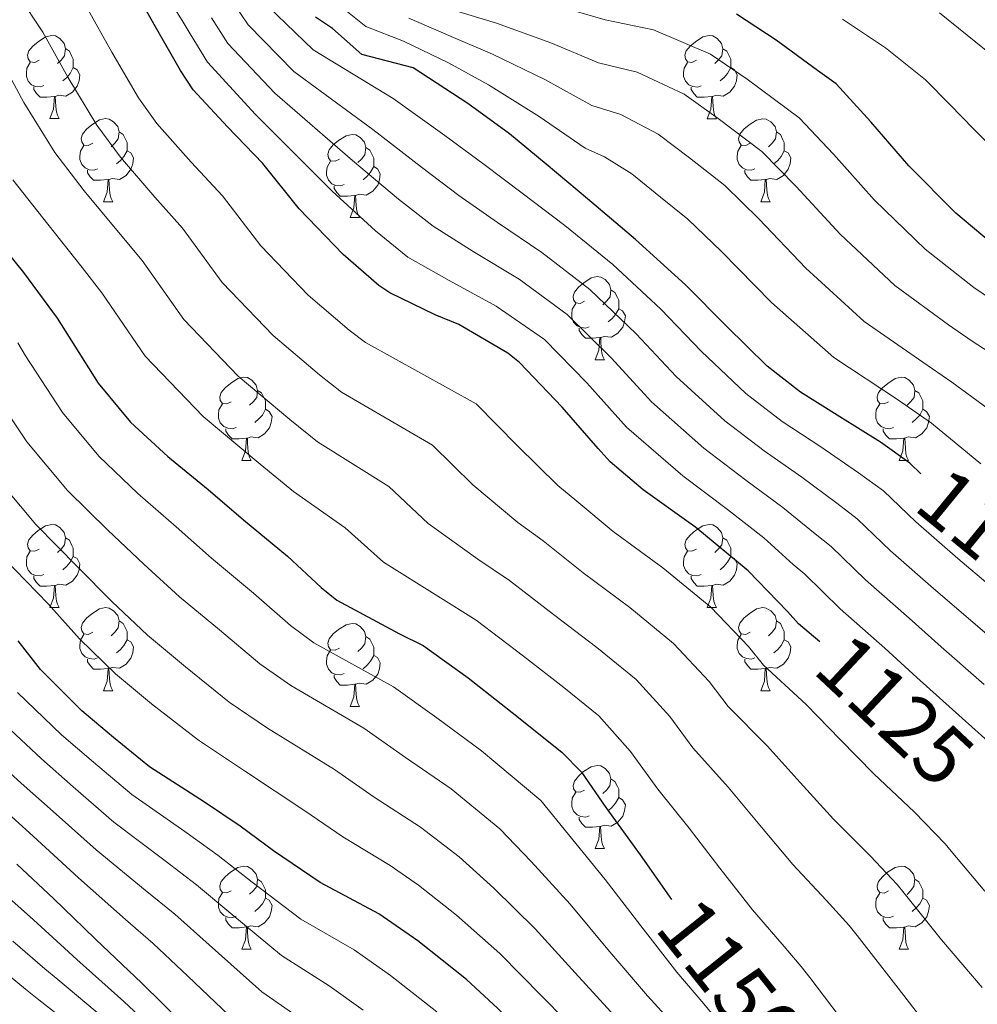
# Model space of a CAD drawing. Units: metres. Extents: x 575503 to 579991, y 4760844 to 4763864.
# Drawn here: x 579207 to 579322, y 4761831 to 4761950 of the extents above; entities that cross this region are included whole.
import ezdxf
from ezdxf.enums import TextEntityAlignment as Align

# ---------------------------------------------------------------- set-up
doc = ezdxf.new("R2010")
doc.units = ezdxf.units.M
doc.header["$MEASUREMENT"] = 0
for name, color, linetype, lineweight in [('Nivel 36', 7, 'Continuous', 0), ('Nivel 4', 7, 'Continuous', 0), ('Nivel 41', 7, 'Continuous', 0), ('Nivel 5', 7, 'Continuous', 0), ('Nivel 61', 7, 'Continuous', 0)]:
    doc.layers.add(name, color=color, linetype=linetype, lineweight=lineweight)
doc.styles.add('Style-Helvetica-Narrow-Oblique', font='txt')

msp = doc.modelspace()

# ---------------------------------------------------------------- linework, layer by layer
at = {"layer": 'Nivel 36', "color": 92, "linetype": 'Continuous', "lineweight": 0}
for p, q in [((579210.28, 4761937.69, 0.01), (579211.4, 4761937.69, 0.01)), ((579289.6, 4761937.68, 0.01), (579290.73, 4761937.68, 0.01)), ((579216.75, 4761927.65, 0.01), (579217.88, 4761927.65, 0.01)), ((579296.08, 4761927.65, 0.01), (579297.2, 4761927.65, 0.01)), ((579246.52, 4761925.75, 0.01), (579247.65, 4761925.75, 0.01)), ((579276.1, 4761908.6, 0.01), (579277.22, 4761908.6, 0.01)), ((579233.46, 4761896.46, 0.01), (579234.59, 4761896.46, 0.01)), ((579312.79, 4761896.46, 0.01), (579313.92, 4761896.46, 0.01)), ((579210.28, 4761878.69, 0.01), (579211.4, 4761878.69, 0.01)), ((579289.6, 4761878.69, 0.01), (579290.73, 4761878.69, 0.01)), ((579216.75, 4761868.66, 0.01), (579217.88, 4761868.66, 0.01)), ((579296.08, 4761868.66, 0.01), (579297.2, 4761868.66, 0.01)), ((579246.52, 4761866.75, 0.01), (579247.65, 4761866.75, 0.01)), ((579276.1, 4761849.61, 0.01), (579277.22, 4761849.61, 0.01)), ((579233.46, 4761837.47, 0.01), (579234.59, 4761837.47, 0.01)), ((579312.79, 4761837.47, 0.01), (579313.92, 4761837.47, 0.01))]:
    msp.add_line(p, q, dxfattribs=at)
at = {"layer": 'Nivel 36', "color": 92, "linetype": 'Continuous', "lineweight": 0, "elevation": 0.01, "flags": 128}
for points in [[(579208.98, 4761944.75), (579208.45, 4761944.48), (579207.92, 4761944.53), (579207.65, 4761944.91), (579207.6, 4761945.33), (579207.76, 4761945.85), (579208.24, 4761946.45), (579208.87, 4761946.97), (579209.77, 4761947.56), (579210.52, 4761947.72), (579210.94, 4761947.67), (579211.47, 4761947.35), (579212, 4761946.77), (579212.16, 4761946.13), (579212.05, 4761945.27), (579211.63, 4761944.75), (579211.21, 4761944.32)], [(579288.3, 4761944.74), (579287.77, 4761944.48), (579287.24, 4761944.53), (579286.98, 4761944.9), (579286.92, 4761945.33), (579287.08, 4761945.85), (579287.56, 4761946.44), (579288.2, 4761946.97), (579289.1, 4761947.56), (579289.84, 4761947.72), (579290.27, 4761947.66), (579290.8, 4761947.35), (579291.33, 4761946.76), (579291.49, 4761946.12), (579291.38, 4761945.27), (579290.95, 4761944.74), (579290.53, 4761944.32)], [(579212.16, 4761946.13), (579212.64, 4761945.81), (579212.95, 4761945.17), (579213.11, 4761944.85), (579213.11, 4761944.27), (579213.11, 4761943.85), (579212.74, 4761943.15), (579212.32, 4761942.67), (579211.84, 4761942.25)], [(579291.49, 4761946.12), (579291.96, 4761945.81), (579292.28, 4761945.17), (579292.44, 4761944.85), (579292.44, 4761944.27), (579292.44, 4761943.84), (579292.07, 4761943.15), (579291.65, 4761942.67), (579291.17, 4761942.25)], [(579209.56, 4761941.67), (579209.14, 4761941.51), (579208.55, 4761941.57), (579208.08, 4761941.77), (579207.65, 4761942.2), (579207.44, 4761942.79), (579207.44, 4761943.21), (579207.49, 4761943.79), (579207.92, 4761944.48)], [(579213.11, 4761943.85), (579213.57, 4761943.59), (579213.91, 4761942.98), (579213.8, 4761942.25), (579213.59, 4761941.61), (579213.01, 4761940.87), (579212.21, 4761940.39), (579211.36, 4761940.5), (579210.93, 4761940.37)], [(579288.89, 4761941.66), (579288.46, 4761941.5), (579287.88, 4761941.56), (579287.4, 4761941.77), (579286.98, 4761942.2), (579286.76, 4761942.78), (579286.76, 4761943.2), (579286.82, 4761943.79), (579287.24, 4761944.48)], [(579292.44, 4761943.84), (579292.89, 4761943.59), (579293.24, 4761942.98), (579293.13, 4761942.25), (579292.92, 4761941.61), (579292.33, 4761940.87), (579291.54, 4761940.39), (579290.69, 4761940.5), (579290.26, 4761940.37)], [(579210.82, 4761940.37), (579209.93, 4761940.29), (579209.09, 4761940.29), (579208.66, 4761940.71), (579208.34, 4761941.19), (579208.34, 4761941.51)], [(579290.15, 4761940.37), (579289.26, 4761940.28), (579288.41, 4761940.28), (579287.99, 4761940.71), (579287.67, 4761941.19), (579287.67, 4761941.5)], [(579210.28, 4761937.69), (579210.71, 4761938.85), (579210.82, 4761940.37), (579210.93, 4761940.37), (579210.97, 4761939.79), (579211, 4761939.1), (579211.07, 4761938.49), (579211.19, 4761938.09), (579211.4, 4761937.69)], [(579289.6, 4761937.68), (579290.04, 4761938.84), (579290.15, 4761940.37), (579290.26, 4761940.37), (579290.29, 4761939.78), (579290.33, 4761939.1), (579290.4, 4761938.48), (579290.51, 4761938.08), (579290.73, 4761937.68)], [(579215.45, 4761934.71), (579214.92, 4761934.45), (579214.39, 4761934.5), (579214.13, 4761934.87), (579214.07, 4761935.29), (579214.23, 4761935.81), (579214.71, 4761936.41), (579215.35, 4761936.94), (579216.25, 4761937.53), (579216.99, 4761937.69), (579217.42, 4761937.63), (579217.95, 4761937.31), (579218.48, 4761936.73), (579218.64, 4761936.09), (579218.53, 4761935.24), (579218.1, 4761934.71), (579217.68, 4761934.29)], [(579294.78, 4761934.71), (579294.25, 4761934.44), (579293.72, 4761934.5), (579293.45, 4761934.87), (579293.4, 4761935.29), (579293.56, 4761935.81), (579294.04, 4761936.41), (579294.67, 4761936.94), (579295.57, 4761937.52), (579296.32, 4761937.68), (579296.74, 4761937.63), (579297.27, 4761937.31), (579297.8, 4761936.73), (579297.96, 4761936.09), (579297.85, 4761935.24), (579297.43, 4761934.71), (579297.01, 4761934.28)], [(579218.64, 4761936.09), (579219.11, 4761935.77), (579219.43, 4761935.13), (579219.59, 4761934.81), (579219.59, 4761934.23), (579219.59, 4761933.81), (579219.22, 4761933.12), (579218.8, 4761932.64), (579218.32, 4761932.22)], [(579245.22, 4761932.81), (579244.69, 4761932.54), (579244.16, 4761932.59), (579243.9, 4761932.97), (579243.84, 4761933.39), (579244, 4761933.91), (579244.48, 4761934.51), (579245.12, 4761935.03), (579246.02, 4761935.62), (579246.76, 4761935.78), (579247.19, 4761935.73), (579247.72, 4761935.41), (579248.25, 4761934.83), (579248.41, 4761934.19), (579248.3, 4761933.33), (579247.87, 4761932.81), (579247.45, 4761932.38)], [(579297.96, 4761936.09), (579298.44, 4761935.77), (579298.75, 4761935.13), (579298.91, 4761934.81), (579298.91, 4761934.23), (579298.91, 4761933.81), (579298.54, 4761933.12), (579298.12, 4761932.64), (579297.64, 4761932.22)], [(579216.04, 4761931.63), (579215.61, 4761931.47), (579215.03, 4761931.53), (579214.55, 4761931.74), (579214.13, 4761932.17), (579213.91, 4761932.75), (579213.91, 4761933.17), (579213.97, 4761933.75), (579214.39, 4761934.45)], [(579248.41, 4761934.19), (579248.88, 4761933.87), (579249.2, 4761933.23), (579249.36, 4761932.91), (579249.36, 4761932.33), (579249.36, 4761931.91), (579248.99, 4761931.21), (579248.57, 4761930.73), (579248.09, 4761930.31)], [(579295.36, 4761931.63), (579294.94, 4761931.47), (579294.35, 4761931.53), (579293.88, 4761931.74), (579293.45, 4761932.16), (579293.24, 4761932.75), (579293.24, 4761933.17), (579293.29, 4761933.75), (579293.72, 4761934.44)], [(579219.59, 4761933.81), (579220.04, 4761933.56), (579220.39, 4761932.95), (579220.28, 4761932.22), (579220.07, 4761931.58), (579219.48, 4761930.84), (579218.69, 4761930.36), (579217.84, 4761930.47), (579217.41, 4761930.33)], [(579298.91, 4761933.81), (579299.37, 4761933.56), (579299.71, 4761932.94), (579299.6, 4761932.22), (579299.39, 4761931.58), (579298.81, 4761930.84), (579298.01, 4761930.36), (579297.16, 4761930.46), (579296.73, 4761930.33)], [(579245.81, 4761929.73), (579245.38, 4761929.57), (579244.8, 4761929.63), (579244.32, 4761929.83), (579243.9, 4761930.26), (579243.68, 4761930.85), (579243.68, 4761931.27), (579243.74, 4761931.85), (579244.16, 4761932.54)], [(579249.36, 4761931.91), (579249.81, 4761931.65), (579250.16, 4761931.04), (579250.05, 4761930.31), (579249.84, 4761929.67), (579249.25, 4761928.93), (579248.46, 4761928.45), (579247.61, 4761928.56), (579247.18, 4761928.43)], [(579217.3, 4761930.33), (579216.41, 4761930.25), (579215.56, 4761930.25), (579215.14, 4761930.68), (579214.82, 4761931.15), (579214.82, 4761931.47)], [(579296.62, 4761930.33), (579295.73, 4761930.25), (579294.89, 4761930.25), (579294.46, 4761930.68), (579294.14, 4761931.15), (579294.14, 4761931.47)], [(579216.75, 4761927.65), (579217.19, 4761928.81), (579217.3, 4761930.33), (579217.41, 4761930.33), (579217.44, 4761929.75), (579217.48, 4761929.07), (579217.55, 4761928.45), (579217.66, 4761928.05), (579217.88, 4761927.65)], [(579247.07, 4761928.43), (579246.18, 4761928.35), (579245.33, 4761928.35), (579244.91, 4761928.77), (579244.59, 4761929.25), (579244.59, 4761929.57)], [(579296.08, 4761927.65), (579296.51, 4761928.81), (579296.62, 4761930.33), (579296.73, 4761930.33), (579296.77, 4761929.75), (579296.8, 4761929.06), (579296.87, 4761928.45), (579296.99, 4761928.05), (579297.2, 4761927.65)], [(579246.52, 4761925.75), (579246.96, 4761926.91), (579247.07, 4761928.43), (579247.18, 4761928.43), (579247.21, 4761927.85), (579247.25, 4761927.16), (579247.32, 4761926.55), (579247.43, 4761926.15), (579247.65, 4761925.75)], [(579274.8, 4761915.66), (579274.27, 4761915.4), (579273.74, 4761915.45), (579273.48, 4761915.82), (579273.42, 4761916.25), (579273.58, 4761916.77), (579274.06, 4761917.36), (579274.7, 4761917.89), (579275.6, 4761918.48), (579276.34, 4761918.64), (579276.76, 4761918.58), (579277.3, 4761918.27), (579277.82, 4761917.68), (579277.98, 4761917.04), (579277.88, 4761916.19), (579277.45, 4761915.66), (579277.03, 4761915.24)], [(579277.98, 4761917.04), (579278.46, 4761916.73), (579278.78, 4761916.09), (579278.94, 4761915.77), (579278.94, 4761915.19), (579278.94, 4761914.76), (579278.56, 4761914.07), (579278.14, 4761913.59), (579277.66, 4761913.17)], [(579275.38, 4761912.58), (579274.96, 4761912.42), (579274.38, 4761912.48), (579273.9, 4761912.69), (579273.48, 4761913.12), (579273.26, 4761913.7), (579273.26, 4761914.12), (579273.32, 4761914.71), (579273.74, 4761915.4)], [(579278.94, 4761914.76), (579279.39, 4761914.51), (579279.74, 4761913.9), (579279.62, 4761913.17), (579279.42, 4761912.53), (579278.83, 4761911.79), (579278.04, 4761911.31), (579277.18, 4761911.42), (579276.76, 4761911.29)], [(579276.64, 4761911.29), (579275.76, 4761911.2), (579274.91, 4761911.2), (579274.48, 4761911.63), (579274.16, 4761912.11), (579274.16, 4761912.42)], [(579276.1, 4761908.6), (579276.54, 4761909.76), (579276.64, 4761911.29), (579276.76, 4761911.29), (579276.79, 4761910.7), (579276.82, 4761910.02), (579276.9, 4761909.4), (579277.01, 4761909), (579277.22, 4761908.6)], [(579232.16, 4761903.52), (579231.64, 4761903.26), (579231.1, 4761903.31), (579230.84, 4761903.68), (579230.78, 4761904.11), (579230.94, 4761904.63), (579231.42, 4761905.22), (579232.06, 4761905.75), (579232.96, 4761906.34), (579233.7, 4761906.5), (579234.13, 4761906.44), (579234.66, 4761906.13), (579235.19, 4761905.54), (579235.35, 4761904.9), (579235.24, 4761904.05), (579234.81, 4761903.52), (579234.39, 4761903.1)], [(579311.49, 4761903.52), (579310.96, 4761903.26), (579310.43, 4761903.31), (579310.17, 4761903.68), (579310.11, 4761904.11), (579310.27, 4761904.63), (579310.75, 4761905.22), (579311.39, 4761905.75), (579312.29, 4761906.34), (579313.03, 4761906.5), (579313.46, 4761906.44), (579313.99, 4761906.13), (579314.52, 4761905.54), (579314.68, 4761904.9), (579314.57, 4761904.05), (579314.14, 4761903.52), (579313.72, 4761903.1)], [(579235.35, 4761904.9), (579235.82, 4761904.59), (579236.14, 4761903.95), (579236.3, 4761903.63), (579236.3, 4761903.05), (579236.3, 4761902.62), (579235.93, 4761901.93), (579235.51, 4761901.45), (579235.03, 4761901.03)], [(579314.68, 4761904.9), (579315.15, 4761904.59), (579315.47, 4761903.95), (579315.63, 4761903.63), (579315.63, 4761903.05), (579315.63, 4761902.62), (579315.26, 4761901.93), (579314.84, 4761901.45), (579314.36, 4761901.03)], [(579232.75, 4761900.44), (579232.32, 4761900.28), (579231.74, 4761900.34), (579231.26, 4761900.55), (579230.84, 4761900.98), (579230.62, 4761901.56), (579230.62, 4761901.98), (579230.68, 4761902.57), (579231.1, 4761903.26)], [(579312.08, 4761900.44), (579311.65, 4761900.28), (579311.07, 4761900.34), (579310.59, 4761900.55), (579310.17, 4761900.98), (579309.95, 4761901.56), (579309.95, 4761901.98), (579310.01, 4761902.57), (579310.43, 4761903.26)], [(579236.3, 4761902.62), (579236.75, 4761902.37), (579237.1, 4761901.76), (579236.99, 4761901.03), (579236.78, 4761900.39), (579236.19, 4761899.65), (579235.4, 4761899.17), (579234.55, 4761899.28), (579234.12, 4761899.15)], [(579315.63, 4761902.62), (579316.08, 4761902.37), (579316.43, 4761901.76), (579316.32, 4761901.03), (579316.11, 4761900.39), (579315.52, 4761899.65), (579314.73, 4761899.17), (579313.88, 4761899.28), (579313.45, 4761899.15)], [(579234.01, 4761899.15), (579233.12, 4761899.06), (579232.27, 4761899.06), (579231.85, 4761899.49), (579231.53, 4761899.97), (579231.53, 4761900.28)], [(579313.34, 4761899.15), (579312.45, 4761899.06), (579311.6, 4761899.06), (579311.18, 4761899.49), (579310.86, 4761899.97), (579310.86, 4761900.28)], [(579233.46, 4761896.46), (579233.9, 4761897.62), (579234.01, 4761899.15), (579234.12, 4761899.15), (579234.15, 4761898.56), (579234.19, 4761897.88), (579234.26, 4761897.26), (579234.37, 4761896.86), (579234.59, 4761896.46)], [(579312.79, 4761896.46), (579313.23, 4761897.62), (579313.34, 4761899.15), (579313.45, 4761899.15), (579313.48, 4761898.56), (579313.52, 4761897.88), (579313.59, 4761897.26), (579313.7, 4761896.86), (579313.92, 4761896.46)], [(579208.98, 4761885.75), (579208.45, 4761885.49), (579207.92, 4761885.54), (579207.65, 4761885.91), (579207.6, 4761886.34), (579207.76, 4761886.86), (579208.24, 4761887.45), (579208.87, 4761887.98), (579209.77, 4761888.57), (579210.52, 4761888.73), (579210.94, 4761888.67), (579211.47, 4761888.36), (579212, 4761887.77), (579212.16, 4761887.13), (579212.05, 4761886.28), (579211.63, 4761885.75), (579211.21, 4761885.33)], [(579288.3, 4761885.75), (579287.77, 4761885.49), (579287.24, 4761885.54), (579286.98, 4761885.91), (579286.92, 4761886.34), (579287.08, 4761886.86), (579287.56, 4761887.45), (579288.2, 4761887.98), (579289.1, 4761888.57), (579289.84, 4761888.73), (579290.27, 4761888.67), (579290.8, 4761888.36), (579291.33, 4761887.77), (579291.49, 4761887.13), (579291.38, 4761886.28), (579290.95, 4761885.75), (579290.53, 4761885.33)], [(579212.16, 4761887.13), (579212.64, 4761886.82), (579212.95, 4761886.18), (579213.11, 4761885.86), (579213.11, 4761885.28), (579213.11, 4761884.85), (579212.74, 4761884.16), (579212.32, 4761883.68), (579211.84, 4761883.26)], [(579291.49, 4761887.13), (579291.96, 4761886.82), (579292.28, 4761886.18), (579292.44, 4761885.86), (579292.44, 4761885.28), (579292.44, 4761884.85), (579292.07, 4761884.16), (579291.65, 4761883.68), (579291.17, 4761883.26)], [(579209.56, 4761882.67), (579209.14, 4761882.51), (579208.55, 4761882.57), (579208.08, 4761882.78), (579207.65, 4761883.21), (579207.44, 4761883.79), (579207.44, 4761884.21), (579207.49, 4761884.8), (579207.92, 4761885.49)], [(579288.89, 4761882.67), (579288.46, 4761882.51), (579287.88, 4761882.57), (579287.4, 4761882.78), (579286.98, 4761883.21), (579286.76, 4761883.79), (579286.76, 4761884.21), (579286.82, 4761884.8), (579287.24, 4761885.49)], [(579213.11, 4761884.85), (579213.57, 4761884.6), (579213.91, 4761883.99), (579213.8, 4761883.26), (579213.59, 4761882.62), (579213.01, 4761881.88), (579212.21, 4761881.4), (579211.36, 4761881.51), (579210.93, 4761881.38)], [(579292.44, 4761884.85), (579292.89, 4761884.6), (579293.24, 4761883.99), (579293.13, 4761883.26), (579292.92, 4761882.62), (579292.33, 4761881.88), (579291.54, 4761881.4), (579290.69, 4761881.51), (579290.26, 4761881.38)], [(579210.82, 4761881.38), (579209.93, 4761881.29), (579209.09, 4761881.29), (579208.66, 4761881.72), (579208.34, 4761882.2), (579208.34, 4761882.51)], [(579290.15, 4761881.38), (579289.26, 4761881.29), (579288.41, 4761881.29), (579287.99, 4761881.72), (579287.67, 4761882.2), (579287.67, 4761882.51)], [(579210.28, 4761878.69), (579210.71, 4761879.85), (579210.82, 4761881.38), (579210.93, 4761881.38), (579210.97, 4761880.79), (579211, 4761880.11), (579211.07, 4761879.49), (579211.19, 4761879.09), (579211.4, 4761878.69)], [(579289.6, 4761878.69), (579290.04, 4761879.85), (579290.15, 4761881.38), (579290.26, 4761881.38), (579290.29, 4761880.79), (579290.33, 4761880.11), (579290.4, 4761879.49), (579290.51, 4761879.09), (579290.73, 4761878.69)], [(579215.45, 4761875.72), (579214.92, 4761875.45), (579214.39, 4761875.51), (579214.13, 4761875.88), (579214.07, 4761876.3), (579214.23, 4761876.82), (579214.71, 4761877.42), (579215.35, 4761877.95), (579216.25, 4761878.53), (579216.99, 4761878.69), (579217.42, 4761878.64), (579217.95, 4761878.32), (579218.48, 4761877.74), (579218.64, 4761877.1), (579218.53, 4761876.25), (579218.1, 4761875.72), (579217.68, 4761875.29)], [(579294.78, 4761875.72), (579294.25, 4761875.45), (579293.72, 4761875.51), (579293.45, 4761875.88), (579293.4, 4761876.3), (579293.56, 4761876.82), (579294.04, 4761877.42), (579294.67, 4761877.95), (579295.57, 4761878.53), (579296.32, 4761878.69), (579296.74, 4761878.64), (579297.27, 4761878.32), (579297.8, 4761877.74), (579297.96, 4761877.1), (579297.85, 4761876.25), (579297.43, 4761875.72), (579297.01, 4761875.29)], [(579218.64, 4761877.1), (579219.11, 4761876.78), (579219.43, 4761876.14), (579219.59, 4761875.82), (579219.59, 4761875.24), (579219.59, 4761874.82), (579219.22, 4761874.13), (579218.8, 4761873.65), (579218.32, 4761873.23)], [(579297.96, 4761877.1), (579298.44, 4761876.78), (579298.75, 4761876.14), (579298.91, 4761875.82), (579298.91, 4761875.24), (579298.91, 4761874.82), (579298.54, 4761874.13), (579298.12, 4761873.65), (579297.64, 4761873.23)], [(579245.22, 4761873.81), (579244.69, 4761873.55), (579244.16, 4761873.6), (579243.9, 4761873.97), (579243.84, 4761874.4), (579244, 4761874.92), (579244.48, 4761875.51), (579245.12, 4761876.04), (579246.02, 4761876.63), (579246.76, 4761876.79), (579247.19, 4761876.73), (579247.72, 4761876.42), (579248.25, 4761875.83), (579248.41, 4761875.19), (579248.3, 4761874.34), (579247.87, 4761873.81), (579247.45, 4761873.39)], [(579216.04, 4761872.64), (579215.61, 4761872.48), (579215.03, 4761872.54), (579214.55, 4761872.75), (579214.13, 4761873.17), (579213.91, 4761873.76), (579213.91, 4761874.18), (579213.97, 4761874.76), (579214.39, 4761875.45)], [(579219.59, 4761874.82), (579220.04, 4761874.57), (579220.39, 4761873.95), (579220.28, 4761873.23), (579220.07, 4761872.59), (579219.48, 4761871.85), (579218.69, 4761871.37), (579217.84, 4761871.47), (579217.41, 4761871.34)], [(579248.41, 4761875.19), (579248.88, 4761874.88), (579249.2, 4761874.24), (579249.36, 4761873.92), (579249.36, 4761873.34), (579249.36, 4761872.91), (579248.99, 4761872.22), (579248.57, 4761871.74), (579248.09, 4761871.32)], [(579295.36, 4761872.64), (579294.94, 4761872.48), (579294.35, 4761872.54), (579293.88, 4761872.75), (579293.45, 4761873.17), (579293.24, 4761873.76), (579293.24, 4761874.18), (579293.29, 4761874.76), (579293.72, 4761875.45)], [(579298.91, 4761874.82), (579299.37, 4761874.57), (579299.71, 4761873.95), (579299.6, 4761873.23), (579299.39, 4761872.59), (579298.81, 4761871.85), (579298.01, 4761871.37), (579297.16, 4761871.47), (579296.73, 4761871.34)], [(579245.81, 4761870.73), (579245.38, 4761870.57), (579244.8, 4761870.63), (579244.32, 4761870.84), (579243.9, 4761871.27), (579243.68, 4761871.85), (579243.68, 4761872.27), (579243.74, 4761872.86), (579244.16, 4761873.55)], [(579217.3, 4761871.34), (579216.41, 4761871.26), (579215.56, 4761871.26), (579215.14, 4761871.69), (579214.82, 4761872.16), (579214.82, 4761872.48)], [(579249.36, 4761872.91), (579249.81, 4761872.66), (579250.16, 4761872.05), (579250.05, 4761871.32), (579249.84, 4761870.68), (579249.25, 4761869.94), (579248.46, 4761869.46), (579247.61, 4761869.57), (579247.18, 4761869.44)], [(579296.62, 4761871.34), (579295.73, 4761871.26), (579294.89, 4761871.26), (579294.46, 4761871.69), (579294.14, 4761872.16), (579294.14, 4761872.48)], [(579216.75, 4761868.66), (579217.19, 4761869.82), (579217.3, 4761871.34), (579217.41, 4761871.34), (579217.44, 4761870.76), (579217.48, 4761870.07), (579217.55, 4761869.46), (579217.66, 4761869.06), (579217.88, 4761868.66)], [(579296.08, 4761868.66), (579296.51, 4761869.82), (579296.62, 4761871.34), (579296.73, 4761871.34), (579296.77, 4761870.76), (579296.8, 4761870.07), (579296.87, 4761869.46), (579296.99, 4761869.06), (579297.2, 4761868.66)], [(579247.07, 4761869.44), (579246.18, 4761869.35), (579245.33, 4761869.35), (579244.91, 4761869.78), (579244.59, 4761870.26), (579244.59, 4761870.57)], [(579246.52, 4761866.75), (579246.96, 4761867.91), (579247.07, 4761869.44), (579247.18, 4761869.44), (579247.21, 4761868.85), (579247.25, 4761868.17), (579247.32, 4761867.55), (579247.43, 4761867.15), (579247.65, 4761866.75)], [(579274.8, 4761856.67), (579274.27, 4761856.41), (579273.74, 4761856.46), (579273.47, 4761856.83), (579273.42, 4761857.25), (579273.58, 4761857.77), (579274.06, 4761858.37), (579274.69, 4761858.9), (579275.59, 4761859.49), (579276.34, 4761859.65), (579276.76, 4761859.59), (579277.29, 4761859.27), (579277.82, 4761858.69), (579277.98, 4761858.05), (579277.87, 4761857.2), (579277.45, 4761856.67), (579277.03, 4761856.25)], [(579277.98, 4761858.05), (579278.46, 4761857.73), (579278.77, 4761857.09), (579278.93, 4761856.77), (579278.93, 4761856.19), (579278.93, 4761855.77), (579278.56, 4761855.08), (579278.14, 4761854.6), (579277.66, 4761854.18)], [(579275.38, 4761853.59), (579274.96, 4761853.43), (579274.37, 4761853.49), (579273.9, 4761853.7), (579273.47, 4761854.13), (579273.26, 4761854.71), (579273.26, 4761855.13), (579273.31, 4761855.71), (579273.74, 4761856.41)], [(579278.93, 4761855.77), (579279.39, 4761855.52), (579279.73, 4761854.91), (579279.62, 4761854.18), (579279.41, 4761853.54), (579278.83, 4761852.8), (579278.03, 4761852.32), (579277.18, 4761852.43), (579276.75, 4761852.29)], [(579276.64, 4761852.29), (579275.75, 4761852.21), (579274.91, 4761852.21), (579274.48, 4761852.64), (579274.16, 4761853.11), (579274.16, 4761853.43)], [(579276.1, 4761849.61), (579276.53, 4761850.77), (579276.64, 4761852.29), (579276.75, 4761852.29), (579276.79, 4761851.71), (579276.82, 4761851.03), (579276.89, 4761850.41), (579277.01, 4761850.01), (579277.22, 4761849.61)], [(579232.16, 4761844.53), (579231.63, 4761844.27), (579231.1, 4761844.32), (579230.84, 4761844.69), (579230.78, 4761845.12), (579230.94, 4761845.64), (579231.42, 4761846.23), (579232.06, 4761846.76), (579232.96, 4761847.35), (579233.7, 4761847.51), (579234.13, 4761847.45), (579234.66, 4761847.14), (579235.19, 4761846.55), (579235.35, 4761845.91), (579235.24, 4761845.06), (579234.81, 4761844.53), (579234.39, 4761844.11)], [(579311.49, 4761844.53), (579310.96, 4761844.26), (579310.43, 4761844.32), (579310.16, 4761844.69), (579310.11, 4761845.11), (579310.27, 4761845.63), (579310.75, 4761846.23), (579311.38, 4761846.76), (579312.28, 4761847.34), (579313.03, 4761847.5), (579313.46, 4761847.45), (579313.98, 4761847.13), (579314.52, 4761846.55), (579314.68, 4761845.91), (579314.56, 4761845.06), (579314.14, 4761844.53), (579313.72, 4761844.1)], [(579235.35, 4761845.91), (579235.82, 4761845.6), (579236.14, 4761844.96), (579236.3, 4761844.64), (579236.3, 4761844.06), (579236.3, 4761843.63), (579235.93, 4761842.94), (579235.51, 4761842.46), (579235.03, 4761842.04)], [(579314.68, 4761845.91), (579315.15, 4761845.59), (579315.46, 4761844.95), (579315.62, 4761844.63), (579315.62, 4761844.05), (579315.62, 4761843.63), (579315.26, 4761842.94), (579314.84, 4761842.46), (579314.36, 4761842.04)], [(579232.75, 4761841.45), (579232.32, 4761841.29), (579231.74, 4761841.35), (579231.26, 4761841.56), (579230.84, 4761841.99), (579230.62, 4761842.57), (579230.62, 4761842.99), (579230.68, 4761843.58), (579231.1, 4761844.27)], [(579312.08, 4761841.45), (579311.65, 4761841.29), (579311.06, 4761841.35), (579310.59, 4761841.56), (579310.16, 4761841.98), (579309.95, 4761842.57), (579309.95, 4761842.99), (579310, 4761843.57), (579310.43, 4761844.26)], [(579236.3, 4761843.63), (579236.75, 4761843.38), (579237.1, 4761842.77), (579236.99, 4761842.04), (579236.78, 4761841.4), (579236.19, 4761840.66), (579235.4, 4761840.18), (579234.55, 4761840.29), (579234.12, 4761840.16)], [(579315.62, 4761843.63), (579316.08, 4761843.38), (579316.42, 4761842.76), (579316.32, 4761842.04), (579316.1, 4761841.4), (579315.52, 4761840.66), (579314.72, 4761840.18), (579313.88, 4761840.28), (579313.44, 4761840.15)], [(579234.01, 4761840.16), (579233.12, 4761840.07), (579232.27, 4761840.07), (579231.85, 4761840.5), (579231.53, 4761840.98), (579231.53, 4761841.29)], [(579313.34, 4761840.15), (579312.44, 4761840.07), (579311.6, 4761840.07), (579311.18, 4761840.5), (579310.86, 4761840.97), (579310.86, 4761841.29)], [(579233.46, 4761837.47), (579233.9, 4761838.63), (579234.01, 4761840.16), (579234.12, 4761840.16), (579234.15, 4761839.57), (579234.19, 4761838.89), (579234.26, 4761838.27), (579234.37, 4761837.87), (579234.59, 4761837.47)], [(579312.79, 4761837.47), (579313.22, 4761838.63), (579313.34, 4761840.15), (579313.44, 4761840.15), (579313.48, 4761839.57), (579313.52, 4761838.88), (579313.58, 4761838.27), (579313.7, 4761837.87), (579313.92, 4761837.47)]]:
    msp.add_lwpolyline(points, dxfattribs=at)
at = {"layer": 'Nivel 4', "color": 36, "linetype": 'Continuous', "lineweight": 30, "flags": 128}
for points, elevation in [([(579303.21, 4761874.55), (579300.64, 4761876.74), (579299.31, 4761878.23), (579294.56, 4761883.12), (579288.24, 4761888.34), (579281.88, 4761892.91), (579277.9, 4761896.29), (579276.44, 4761897.87), (579272.09, 4761902.88), (579266.97, 4761908.27), (579265.55, 4761909.41), (579259.64, 4761912.85), (579256.78, 4761914.03), (579251.29, 4761916.69), (579249.96, 4761917.57), (579245.66, 4761921.28), (579240.38, 4761926.8), (579235.98, 4761932.27), (579231.71, 4761936.69), (579227.58, 4761941.15), (579226.04, 4761943.51), (579223.04, 4761948.75), (579220.04, 4761954.07)], 1125.01), ([(579315.4, 4761894.85), (579314.08, 4761896.11), (579310.51, 4761898.66), (579305.63, 4761901.73), (579300.88, 4761904.69), (579296.83, 4761907.81), (579291.9, 4761912.67), (579286.99, 4761917.63), (579280.94, 4761923.12), (579275.16, 4761928.03), (579270.19, 4761932.19), (579265.74, 4761935.86), (579260.72, 4761939.51), (579254.14, 4761943.83), (579247.91, 4761945.41), (579244.39, 4761948.57), (579242.34, 4761949.91)], 1100.01), ([(579329.68, 4761919.15), (579326.49, 4761920.74), (579324.88, 4761921.84), (579319.61, 4761926.29), (579313.96, 4761931.98), (579309.36, 4761937.3), (579305.16, 4761941.89), (579302.92, 4761943.49), (579297.92, 4761947.17), (579293.16, 4761950.29)], 1075.01), ([(579203.88, 4761923.06), (579207.1, 4761919.12), (579211.16, 4761913.63), (579212.14, 4761912.08), (579216.11, 4761905.79), (579220.01, 4761901.07), (579224.51, 4761896.91), (579229.39, 4761892.95), (579233.63, 4761889.3), (579238.94, 4761884.9), (579243.04, 4761881.12), (579244.92, 4761879.6), (579252.48, 4761875.51), (579255.31, 4761874.11), (579260.76, 4761870.21), (579266.06, 4761866.03), (579272.06, 4761861.25), (579274.44, 4761858.83), (579277.39, 4761854.58), (579281.52, 4761848.85), (579285.31, 4761843.46)], 1150.01), ([(579271.96, 4761823.08), (579270.12, 4761824.67), (579264.35, 4761830.34), (579260.56, 4761833.83), (579254.7, 4761838.47), (579249.98, 4761841.73), (579242.89, 4761845.51), (579237.28, 4761849.35), (579233.24, 4761852.34), (579228.94, 4761855.23), (579222.3, 4761859.49), (579217.96, 4761863.03), (579214.12, 4761866.24), (579209.15, 4761871.23), (579206.46, 4761874.69)], 1175.01), ([(579258.56, 4761800.18), (579257.68, 4761801.06), (579253.31, 4761805.71), (579248.68, 4761810.23), (579247.16, 4761811.35), (579240.65, 4761815.67), (579235.29, 4761819.87), (579230.81, 4761823.92), (579226.32, 4761828.51), (579221.39, 4761833.39), (579215.84, 4761838.66), (579214.38, 4761840.05), (579210.76, 4761843.56), (579206.3, 4761847.72)], 1200.01)]:
    msp.add_lwpolyline(points, dxfattribs=dict(at, elevation=elevation))
at = {"layer": 'Nivel 5', "color": 36, "linetype": 'Continuous', "lineweight": 0, "flags": 128}
for points, elevation in [([(579325.05, 4761861.19), (579320.39, 4761865.35), (579314.9, 4761870.27), (579311.03, 4761873.82), (579305.65, 4761878.56), (579301.37, 4761882.72), (579299.99, 4761883.91), (579296.43, 4761887.12), (579292.06, 4761890.54), (579286.65, 4761894.61), (579279.86, 4761900.48), (579275.07, 4761905.83), (579269.97, 4761911.03), (579264.14, 4761915.07), (579258.45, 4761918.15), (579253.49, 4761920.98), (579249.57, 4761924.15), (579244.36, 4761928.93), (579235.09, 4761938.19), (579229.3, 4761944.51), (579227.2, 4761947.91), (579226.35, 4761949.33), (579222.98, 4761954.8)], 1120.01), ([(579206.5, 4761952.6), (579209.45, 4761948.1), (579212.44, 4761942.68), (579215.94, 4761936.9), (579218.81, 4761933.05), (579222.94, 4761928.21), (579226.27, 4761924.47), (579231.08, 4761917.91), (579237.23, 4761911.51), (579242.82, 4761906.79), (579245.48, 4761904.69), (579256.45, 4761898.29), (579261.32, 4761893.52), (579266.76, 4761888.98), (579269.81, 4761886.74), (579274.65, 4761882.87), (579280.28, 4761878.69), (579285.55, 4761874.38), (579289.84, 4761869.78), (579292.14, 4761866.76), (579296.84, 4761862.02), (579300.82, 4761857.6), (579304.84, 4761853.15), (579309.3, 4761848.7), (579312.52, 4761845.27), (579313.37, 4761844.23), (579317.89, 4761838.61), (579322.81, 4761832.84)], 1135.01), ([(579322.64, 4761896.02), (579316.68, 4761900.93), (579312.56, 4761903.81), (579304.88, 4761908.85), (579297.35, 4761915.51), (579291.34, 4761921.67), (579287.26, 4761925.54), (579283.99, 4761928.22), (579280.5, 4761931.01), (579277.22, 4761933.07), (579274.88, 4761934.11), (579269.31, 4761937.95), (579263.22, 4761941.76), (579258.4, 4761944.41), (579252.96, 4761947.05), (579248.4, 4761948.81), (579244.4, 4761952.07)], 1095.01), ([(579214.75, 4761951.08), (579217.74, 4761945.72), (579220.99, 4761940.21), (579223.2, 4761937.1), (579227.33, 4761932.45), (579231.13, 4761928.37), (579235.73, 4761922.35), (579241.45, 4761916.39), (579246.39, 4761912.18), (579248.39, 4761910.69), (579261.71, 4761903.28), (579266.7, 4761898.2), (579271.6, 4761893.43), (579273.86, 4761891.52), (579278.27, 4761887.89), (579284.26, 4761883.51), (579290.05, 4761878.75), (579294.58, 4761874), (579296.39, 4761871.75), (579301.54, 4761866.99), (579305.66, 4761862.77), (579309.73, 4761858.62), (579314.62, 4761854.01), (579318.31, 4761850.21), (579319.06, 4761849.31), (579323.12, 4761844.48)], 1130.01), ([(579338.44, 4761863.33), (579333.64, 4761867.61), (579330.34, 4761869.87), (579325.7, 4761873.47), (579320.8, 4761877.65), (579316.92, 4761881.01), (579311.74, 4761885.55), (579307.72, 4761889.42), (579305.25, 4761891.29), (579301.03, 4761894.43), (579296.47, 4761897.61), (579291.74, 4761901.21), (579285.88, 4761906.57), (579281.03, 4761911.73), (579275.45, 4761917.07), (579269.65, 4761921.55), (579264.32, 4761925.17), (579259.62, 4761928.42), (579255.14, 4761931.83), (579249.25, 4761936.38), (579239.74, 4761943.38), (579234.2, 4761948.99), (579232.36, 4761951.74)], 1110.01), ([(579314.79, 4761889.05), (579310.9, 4761892.77), (579307.88, 4761894.97), (579303.33, 4761898.08), (579298.67, 4761901.15), (579294.28, 4761904.51), (579288.89, 4761909.62), (579284.01, 4761914.68), (579278.2, 4761920.1), (579272.41, 4761924.79), (579267.26, 4761928.68), (579262.68, 4761932.14), (579257.93, 4761935.67), (579251.69, 4761940.1), (579242.06, 4761945.97), (579236.64, 4761951.23)], 1105.01), ([(579318.72, 4761912.83), (579312.24, 4761917.57), (579305.66, 4761923.75), (579300.35, 4761929.49), (579296.21, 4761933.71), (579290.95, 4761937.69), (579286.83, 4761940.65), (579281.17, 4761943.29), (579276.5, 4761944.44), (579270.74, 4761946.84), (579264.18, 4761949.2), (579258.98, 4761950.78)], 1085.01), ([(579315.93, 4761921.93), (579309.81, 4761927.87), (579304.85, 4761933.39), (579300.69, 4761937.8), (579294.44, 4761942.43), (579290, 4761945.47), (579283.14, 4761948.4), (579277.31, 4761949.61), (579271.46, 4761951.29)], 1080.01), ([(579323.04, 4761869.41), (579317.85, 4761873.96), (579313.97, 4761877.42), (579308.7, 4761882.06), (579304.55, 4761886.07), (579302.62, 4761887.6), (579298.73, 4761890.77), (579294.26, 4761894.07), (579289.2, 4761897.91), (579282.87, 4761903.53), (579278.05, 4761908.78), (579272.71, 4761914.05), (579266.9, 4761918.31), (579261.38, 4761921.66), (579256.55, 4761924.7), (579252.36, 4761927.99), (579246.8, 4761932.65), (579237.42, 4761940.78), (579231.75, 4761946.75), (579229.78, 4761949.83)], 1115.01), ([(579319.13, 4761905.88), (579315.64, 4761908.32), (579308.56, 4761913.21), (579301.5, 4761919.63), (579295.85, 4761925.58), (579291.73, 4761929.63), (579287.47, 4761932.96), (579283.67, 4761935.83), (579279.2, 4761938.18), (579275.69, 4761939.28), (579270.02, 4761942.4), (579263.7, 4761945.48), (579258.69, 4761947.59), (579253.62, 4761949.81)], 1090.01), ([(579361.62, 4761905.49), (579352.7, 4761913.06), (579348.94, 4761916.13), (579345.15, 4761919.18), (579341.84, 4761921.59), (579338.44, 4761923.89), (579332.78, 4761927.04), (579329.98, 4761928.66), (579327.48, 4761930.66), (579324.64, 4761933.53), (579321.8, 4761936.42), (579318.89, 4761939.4), (579315.96, 4761942.37), (579311.13, 4761946.24), (579305.92, 4761949.68)], 1070.01), ([(579381.16, 4761902.99), (579377.42, 4761904.91), (579374.01, 4761907.42), (579370.61, 4761910.59), (579367.15, 4761913.63), (579363.72, 4761915.95), (579360.28, 4761918.27), (579348.97, 4761926.27), (579337.74, 4761934.4), (579327.66, 4761942.38), (579317.64, 4761950.46)], 1065.01), ([(579204.15, 4761945.11), (579207.14, 4761939.64), (579210.88, 4761933.6), (579214.43, 4761928.99), (579218.56, 4761923.97), (579221.42, 4761920.57), (579226.43, 4761913.46), (579233.02, 4761906.62), (579239.25, 4761901.39), (579242.58, 4761898.69), (579251.19, 4761893.29), (579255.93, 4761888.84), (579261.92, 4761884.53), (579265.76, 4761881.97), (579271.04, 4761877.85), (579276.29, 4761873.87), (579281.05, 4761870.01), (579285.11, 4761865.55), (579287.89, 4761861.77), (579292.15, 4761857.04), (579295.97, 4761852.43), (579299.95, 4761847.69), (579303.97, 4761843.4), (579306.74, 4761840.33), (579307.69, 4761839.15), (579312.65, 4761832.76), (579317.85, 4761826.05)], 1140.01), ([(579205.83, 4761930.3), (579210.04, 4761924.94), (579214.18, 4761919.73), (579216.57, 4761916.66), (579221.78, 4761909.01), (579228.8, 4761901.74), (579235.67, 4761896), (579239.68, 4761892.69), (579245.93, 4761888.3), (579250.54, 4761884.16), (579257.09, 4761880.08), (579261.72, 4761877.19), (579267.42, 4761872.83), (579272.31, 4761869.05), (579276.54, 4761865.64), (579280.37, 4761861.33), (579283.64, 4761856.78), (579287.45, 4761852.07), (579291.12, 4761847.27), (579295.06, 4761842.22), (579298.65, 4761838.1), (579300.95, 4761835.39), (579302, 4761834.07), (579307.41, 4761826.89)], 1145.01), ([(579399.26, 4761873.59), (579393.77, 4761875.48), (579386.8, 4761878.49), (579381.16, 4761881), (579376.04, 4761883.31), (579370, 4761886.01), (579363.1, 4761889.86), (579357.97, 4761893.12), (579353.3, 4761896.07), (579348.62, 4761899.2), (579344.16, 4761902.89), (579338.93, 4761907.18), (579335.2, 4761909.58), (579330.67, 4761912.01), (579324.04, 4761915.78), (579321.8, 4761917.33), (579315.93, 4761921.93)], 1080.01), ([(579397.17, 4761865.46), (579391.71, 4761867.76), (579384.41, 4761871.51), (579378.73, 4761874.46), (579373.69, 4761877.1), (579367.69, 4761880.11), (579360.07, 4761884.39), (579354.7, 4761887.87), (579350.18, 4761890.87), (579345.19, 4761894.16), (579340.07, 4761898.2), (579334.98, 4761902.37), (579331.92, 4761904.4), (579327.99, 4761906.68), (579321.58, 4761910.83), (579318.72, 4761912.83)], 1085.01), ([(579206.41, 4761910.65), (579207.35, 4761909.06), (579211.81, 4761902.24), (579216.2, 4761896.96), (579220.9, 4761892.47), (579225.51, 4761888.44), (579229.78, 4761884.65), (579234.84, 4761880.45), (579239.33, 4761876.52), (579242.13, 4761874.46), (579251.74, 4761869.13), (579256.98, 4761865.41), (579262.38, 4761861.42), (579269.52, 4761855.43), (579272.88, 4761851.33), (579277.29, 4761845.87), (579281.59, 4761840.29), (579285.96, 4761834.71), (579289.22, 4761830.88), (579293.88, 4761825.23)], 1155.01), ([(579202.56, 4761906.04), (579207.51, 4761898.68), (579212.4, 4761892.84), (579217.28, 4761888.03), (579221.63, 4761883.93), (579225.92, 4761880), (579230.74, 4761876), (579235.62, 4761871.91), (579239.34, 4761869.31), (579248.18, 4761864.15), (579253.2, 4761860.61), (579258.7, 4761856.81), (579264.6, 4761852.02), (579268.38, 4761848.08), (579273.06, 4761842.9), (579277.63, 4761837.46), (579282.39, 4761831.86), (579285.77, 4761828.16)], 1160.01), ([(579445.96, 4761829.77), (579439.76, 4761832.01), (579425.96, 4761837.96), (579419.09, 4761843.01), (579414.22, 4761846.02), (579407.98, 4761849.77), (579399.53, 4761855.2), (579395.08, 4761857.32), (579389.66, 4761860.05), (579382.01, 4761864.53), (579376.3, 4761867.91), (579371.34, 4761870.88), (579365.38, 4761874.22), (579357.05, 4761878.92), (579351.43, 4761882.62), (579347.05, 4761885.67), (579341.76, 4761889.12), (579335.97, 4761893.52), (579331.03, 4761897.56), (579328.64, 4761899.22), (579325.32, 4761901.35), (579319.13, 4761905.88)], 1090.01), ([(579203.21, 4761895.13), (579208.58, 4761888.72), (579213.67, 4761883.59), (579217.75, 4761879.42), (579222.07, 4761875.35), (579226.63, 4761871.55), (579231.91, 4761867.3), (579236.55, 4761864.16), (579244.61, 4761859.17), (579249.41, 4761855.82), (579255.02, 4761852.19), (579259.68, 4761848.62), (579263.87, 4761844.84), (579268.83, 4761839.92), (579273.67, 4761834.62), (579278.82, 4761829.01)], 1165.01), ([(579392.14, 4761830.29), (579387.23, 4761834.54), (579381.99, 4761838.2), (579377.28, 4761841.78), (579372.77, 4761845.4), (579367.59, 4761849.62), (579362.24, 4761854.04), (579358.4, 4761856.81), (579354.08, 4761859.5), (579349.47, 4761862.2), (579343.8, 4761865.9), (579341.9, 4761867.53), (579336.84, 4761871.74), (579332.98, 4761874.22), (579328.35, 4761877.53), (579323.75, 4761881.34), (579319.86, 4761884.61), (579314.79, 4761889.05)], 1105.01), ([(579204.78, 4761884.61), (579210.06, 4761879.15), (579213.87, 4761874.91), (579218.22, 4761870.69), (579222.53, 4761867.1)], 1170.01), ([(579206.38, 4761868.47), (579211.69, 4761863.34), (579215.54, 4761860.05), (579220.16, 4761856.15), (579226.56, 4761851.69), (579230.61, 4761848.79), (579234.69, 4761845.57), (579240.56, 4761841.12), (579246.99, 4761837.41), (579251.39, 4761834.3), (579256.97, 4761829.93)], 1180.01), ([(579222.53, 4761867.1), (579228.2, 4761862.69), (579233.76, 4761859.02), (579241.05, 4761854.19), (579245.63, 4761851.02), (579251.34, 4761847.58), (579254.75, 4761845.21), (579259.36, 4761841.59), (579264.6, 4761836.95), (579269.71, 4761831.79), (579275.25, 4761826.16)], 1170.01), ([(579248.09, 4761830.13), (579244, 4761833.08), (579238.22, 4761836.73), (579232.11, 4761841.79), (579227.98, 4761845.25), (579224.18, 4761848.15), (579218.01, 4761852.8), (579213.11, 4761857.07), (579209.26, 4761860.43), (579203.6, 4761865.71)], 1185.01), ([(579200.83, 4761862.94), (579206.82, 4761857.53), (579210.68, 4761854.1), (579215.87, 4761849.45), (579221.79, 4761844.61), (579225.36, 4761841.71), (579229.52, 4761838.01), (579235.88, 4761832.34), (579241.01, 4761828.76)], 1190.01), ([(579204.39, 4761854.62), (579208.26, 4761851.13), (579213.72, 4761846.11), (579219.41, 4761841.07), (579222.73, 4761838.16), (579226.94, 4761834.23), (579233.54, 4761827.96)], 1195.01), ([(579203.78, 4761845.01), (579208.29, 4761841.01), (579212.03, 4761837.59), (579213.54, 4761836.23), (579219.2, 4761831.19), (579224.22, 4761826.46)], 1205.01), ([(579205.82, 4761838.45), (579209.68, 4761835.13), (579211.24, 4761833.81), (579217.01, 4761828.98)], 1210.01), ([(579203.35, 4761835.9), (579207.33, 4761832.67), (579208.94, 4761831.38), (579214.82, 4761826.77)], 1215.01)]:
    msp.add_lwpolyline(points, dxfattribs=dict(at, elevation=elevation))
at = {"layer": 'Nivel 61', "color": 250, "linetype": 'Continuous', "lineweight": 0}
msp.add_3dface([(576387.32, 4763559.31, 0.01), (579782.39, 4763597.96, 0.01), (579809.43, 4761284.45, 0.01), (576413.2, 4761245.81, 0.01)], dxfattribs=at)

# ---------------------------------------------------------------- texts
at = {"layer": 'Nivel 41', "color": 27, "linetype": 'Continuous', "lineweight": 0, "style": 'Style-Helvetica-Narrow-Oblique'}
for s, rotation, p in [('1100', 320.6849, (579324.71, 4761886.66, 1100.01)), ('1125', 316.8402, (579312.26, 4761866.3, 1125.01)), ('1150', 308.5748, (579292.45, 4761833.89, 1150.01))]:
    msp.add_text(s, height=7, rotation=rotation, dxfattribs=at).set_placement(p, align=Align.MIDDLE_CENTER)

doc.saveas('drawing.dxf')
